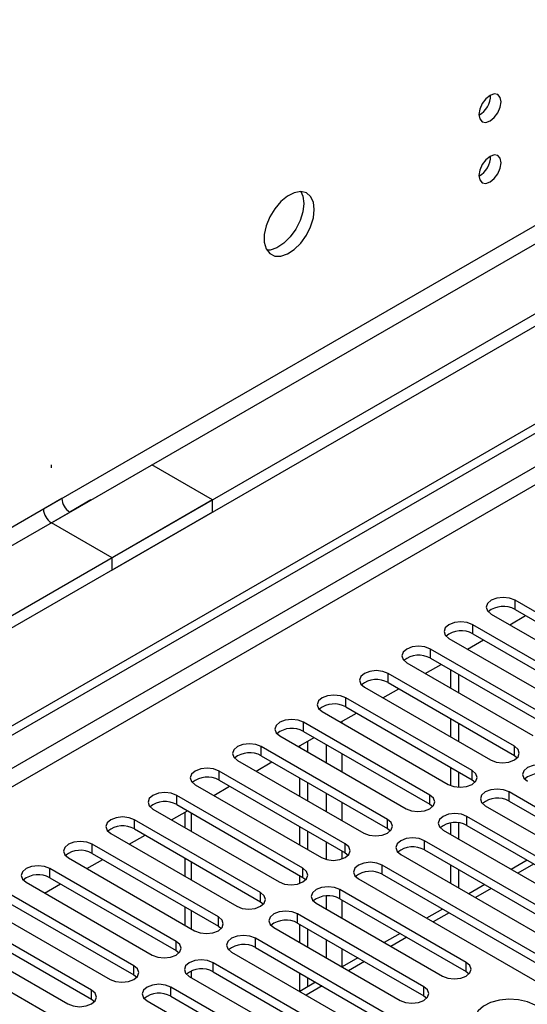
# Model space of a CAD drawing. Units: millimetres. Extents: x 2 to 5882, y 6 to 8322.
# Drawn here: x 2321 to 2389, y 1634 to 1766 of the extents above; entities that cross this region are included whole.
import ezdxf

# ---------------------------------------------------------------- set-up
doc = ezdxf.new("R2010")
doc.units = ezdxf.units.MM
doc.header["$LTSCALE"] = 28

msp = doc.modelspace()

# ---------------------------------------------------------------- linework, layer by layer
at = {"color": 7, "linetype": 'Continuous', "lineweight": 25}
for p, q in [((3737.74, 2504.669), (2333.426, 1693.975)), ((3737.74, 2503.036), (2333.426, 1692.342)), ((2033.966, 1506.353), (3407.168, 2299.085)), ((2035.027, 1505.741), (3408.228, 2298.473)), ((2325.294, 1706.018), (2325.294, 1706.427)), ((2346.861, 1701.731), (2338.729, 1706.426)), ((2346.861, 1701.731), (897.822, 865.219)), ((2330.598, 1701.731), (2327.769, 1700.098)), ((2346.861, 1700.098), (2346.861, 1701.731)), ((2346.861, 1700.098), (897.822, 863.586)), ((2333.426, 1693.975), (2325.294, 1698.67)), ((2333.426, 1692.342), (2333.426, 1693.975)), ((2404.207, 1678.553), (2387.325, 1688.299)), ((2384.143, 1686.462), (2401.025, 1676.716)), ((2386.625, 1685.029), (2388.746, 1686.253)), ((2387.325, 1687.074), (2404.207, 1677.328)), ((2398.55, 1675.287), (2381.668, 1685.033)), ((2381.668, 1683.808), (2398.55, 1674.062)), ((2378.486, 1683.196), (2395.368, 1673.45)), ((2380.968, 1681.763), (2383.09, 1682.988)), ((2392.893, 1672.022), (2376.011, 1681.767)), ((2372.829, 1679.931), (2389.711, 1670.185)), ((2375.312, 1678.497), (2377.433, 1679.722)), ((2376.011, 1680.543), (2392.893, 1670.797)), ((2387.237, 1668.756), (2370.354, 1678.502)), ((2378.681, 1679.001), (2378.681, 1676.552)), ((2379.742, 1678.389), (2379.742, 1675.94)), ((2370.354, 1677.277), (2387.237, 1667.531)), ((2367.172, 1676.665), (2384.055, 1666.919)), ((2369.655, 1675.232), (2371.776, 1676.456)), ((2381.58, 1665.49), (2364.698, 1675.236)), ((2361.516, 1673.399), (2378.398, 1663.653)), ((2363.998, 1671.966), (2366.119, 1673.191)), ((2364.698, 1674.011), (2381.58, 1664.265)), ((2375.923, 1662.225), (2359.041, 1671.971)), ((2378.681, 1672.47), (2378.681, 1670.021)), ((2379.742, 1671.858), (2379.742, 1669.409)), ((2359.041, 1670.746), (2375.923, 1661)), ((2355.859, 1670.134), (2372.741, 1660.388)), ((2358.341, 1668.701), (2360.462, 1669.925)), ((2359.589, 1667.98), (2359.589, 1669.421)), ((2370.266, 1658.959), (2353.384, 1668.705)), ((2358.528, 1668.592), (2358.528, 1668.809)), ((2350.202, 1666.868), (2367.084, 1657.122)), ((2352.684, 1665.435), (2354.805, 1666.659)), ((2353.384, 1667.48), (2370.266, 1657.734)), ((2387.237, 1667.531), (2387.63, 1667.225)), ((2364.609, 1655.693), (2347.727, 1665.439)), ((2378.681, 1665.939), (2378.681, 1663.515)), ((2379.742, 1665.327), (2379.742, 1663.281)), ((2347.727, 1664.214), (2364.609, 1654.469)), ((2358.528, 1662.061), (2358.528, 1664.51)), ((2359.589, 1661.449), (2359.589, 1663.898)), ((2381.58, 1664.265), (2381.973, 1663.959)), ((2344.545, 1663.602), (2361.427, 1653.856)), ((2347.027, 1662.169), (2349.148, 1663.394)), ((2413.311, 1647.172), (2386.529, 1662.633)), ((2358.952, 1652.428), (2342.07, 1662.174)), ((2386.529, 1661.408), (2413.311, 1645.947)), ((2338.888, 1660.337), (2355.77, 1650.591)), ((2341.37, 1658.904), (2343.492, 1660.128)), ((2342.07, 1660.949), (2358.952, 1651.203)), ((2343.154, 1659.933), (2343.154, 1657.874)), ((2375.923, 1661), (2376.316, 1660.694)), ((2383.348, 1660.796), (2410.129, 1645.335)), ((2353.295, 1649.162), (2336.413, 1658.908)), ((2378.681, 1658.476), (2378.681, 1656.959)), ((2379.742, 1658.495), (2379.742, 1656.346)), ((2407.654, 1643.906), (2380.873, 1659.367)), ((2336.413, 1657.683), (2353.295, 1647.937)), ((2358.528, 1655.53), (2358.528, 1657.979)), ((2359.589, 1654.918), (2359.589, 1657.367)), ((2370.266, 1657.734), (2370.659, 1657.428)), ((2377.691, 1657.53), (2404.472, 1642.07)), ((2380.873, 1658.142), (2407.654, 1642.682)), ((2333.231, 1657.071), (2350.113, 1647.325)), ((2335.714, 1655.638), (2337.835, 1656.863)), ((2401.997, 1640.641), (2375.216, 1656.102)), ((2347.639, 1645.896), (2330.756, 1655.642)), ((2364.609, 1654.469), (2365.002, 1654.163)), ((2375.216, 1654.877), (2401.997, 1639.416)), ((2327.574, 1653.805), (2344.457, 1644.06)), ((2330.057, 1652.372), (2332.178, 1653.597)), ((2330.756, 1654.418), (2347.639, 1644.672)), ((2343.154, 1653.792), (2343.154, 1651.343)), ((2372.034, 1654.265), (2398.815, 1638.804)), ((2388.927, 1653.493), (2386.806, 1652.268)), ((2341.982, 1642.631), (2325.1, 1652.377)), ((2396.341, 1637.375), (2369.559, 1652.836)), ((2378.681, 1652.876), (2378.681, 1650.427)), ((2379.742, 1652.264), (2379.742, 1649.815)), ((2321.918, 1650.54), (2338.8, 1640.794)), ((2325.1, 1651.152), (2341.982, 1641.406)), ((2358.528, 1650.399), (2358.528, 1651.448)), ((2358.952, 1651.203), (2359.346, 1650.897)), ((2366.377, 1650.999), (2393.159, 1635.538)), ((2369.559, 1651.611), (2396.341, 1636.15)), ((2324.4, 1649.107), (2326.521, 1650.331)), ((2380.784, 1639.824), (2363.902, 1649.57)), ((2383.27, 1650.227), (2381.149, 1649.002)), ((2336.325, 1639.365), (2319.443, 1649.111)), ((2319.443, 1647.886), (2336.325, 1638.14)), ((2353.295, 1647.937), (2353.689, 1647.631)), ((2363.902, 1648.346), (2380.784, 1638.6)), ((2316.261, 1647.274), (2333.143, 1637.528)), ((2343.154, 1647.261), (2343.154, 1644.812)), ((2360.72, 1647.733), (2377.602, 1637.988)), ((2377.613, 1646.961), (2375.492, 1645.737)), ((2330.668, 1636.1), (2313.786, 1645.846)), ((2375.127, 1636.559), (2358.245, 1646.305)), ((2310.604, 1644.009), (2327.486, 1634.263)), ((2313.786, 1644.621), (2330.668, 1634.875)), ((2347.639, 1644.672), (2348.032, 1644.366)), ((2355.063, 1644.468), (2371.945, 1634.722)), ((2358.245, 1645.08), (2375.127, 1635.334)), ((2358.528, 1642.467), (2358.528, 1644.916)), ((2359.589, 1641.855), (2359.589, 1644.304)), ((2379.37, 1627.578), (2352.588, 1643.039)), ((2371.957, 1643.696), (2369.835, 1642.471)), ((2325.011, 1632.834), (2308.129, 1642.58)), ((2341.982, 1641.406), (2342.375, 1641.1)), ((2352.588, 1641.814), (2379.37, 1626.354)), ((2349.406, 1641.202), (2376.188, 1625.741)), ((2366.3, 1640.43), (2364.179, 1639.206)), ((2373.713, 1624.313), (2346.931, 1639.773)), ((2336.325, 1638.14), (2336.718, 1637.834)), ((2343.749, 1637.937), (2370.531, 1622.476)), ((2346.931, 1638.549), (2373.713, 1623.088)), ((2358.528, 1635.944), (2358.528, 1638.385)), ((2359.589, 1636.556), (2359.589, 1637.773)), ((2380.784, 1638.6), (2381.178, 1638.294)), ((2368.056, 1621.047), (2341.275, 1636.508)), ((2360.643, 1637.164), (2358.522, 1635.94)), ((2330.668, 1634.875), (2331.061, 1634.569)), ((2341.275, 1635.283), (2368.056, 1619.822)), ((2375.127, 1635.334), (2375.521, 1635.028)), ((2338.093, 1634.671), (2364.874, 1619.21))]:
    msp.add_line(p, q, dxfattribs=at)
at = {"color": 8, "linetype": 'Continuous', "lineweight": 25}
for p, q in [((3676.399, 2481.095), (2324.234, 1700.507)), ((2325.294, 1698.67), (3677.459, 2479.258)), ((3407.238, 2293.411), (2035.027, 1501.25)), ((2036.088, 1499.413), (3407.168, 2290.92)), ((2326.709, 1701.936), (2285.873, 1678.362)), ((2286.934, 1676.525), (2327.769, 1700.098)), ((2387.325, 1687.074), (2387.325, 1688.299)), ((2381.668, 1683.808), (2381.668, 1685.033)), ((2376.011, 1680.543), (2376.011, 1681.767)), ((2370.354, 1677.277), (2370.354, 1678.502)), ((2364.698, 1674.011), (2364.698, 1675.236)), ((2359.041, 1670.746), (2359.041, 1671.971)), ((2364.185, 1671.858), (2364.185, 1672.074)), ((2362.064, 1669), (2362.064, 1666.551)), ((2353.384, 1667.48), (2353.384, 1668.705)), ((2364.185, 1665.327), (2364.185, 1667.776)), ((2387.237, 1667.531), (2387.237, 1668.756)), ((2347.727, 1664.214), (2347.727, 1665.439)), ((2381.58, 1664.265), (2381.58, 1665.49)), ((2362.064, 1662.469), (2362.064, 1660.02)), ((2386.529, 1661.408), (2386.529, 1662.633)), ((2342.07, 1660.949), (2342.07, 1662.174)), ((2364.185, 1658.796), (2364.185, 1661.245)), ((2375.923, 1661), (2375.923, 1662.225)), ((2344.033, 1657.367), (2344.033, 1659.816)), ((2336.413, 1657.683), (2336.413, 1658.908)), ((2370.266, 1657.734), (2370.266, 1658.959)), ((2380.873, 1658.142), (2380.873, 1659.367)), ((2362.064, 1655.938), (2362.064, 1653.599)), ((2375.216, 1654.877), (2375.216, 1656.102)), ((2330.756, 1654.418), (2330.756, 1655.642)), ((2364.185, 1653.664), (2364.185, 1654.713)), ((2364.609, 1654.469), (2364.609, 1655.693)), ((2344.033, 1650.836), (2344.033, 1653.285)), ((2325.1, 1651.152), (2325.1, 1652.377)), ((2358.952, 1651.203), (2358.952, 1652.428)), ((2369.559, 1651.611), (2369.559, 1652.836)), ((2389.806, 1652.985), (2387.685, 1651.761)), ((2363.902, 1648.346), (2363.902, 1649.57)), ((2384.149, 1649.72), (2382.028, 1648.495)), ((2353.295, 1647.937), (2353.295, 1649.162)), ((2362.064, 1648.718), (2362.064, 1646.958)), ((2364.185, 1645.733), (2364.185, 1648.182)), ((2344.033, 1644.304), (2344.033, 1646.753)), ((2347.639, 1644.672), (2347.639, 1645.896)), ((2358.245, 1645.08), (2358.245, 1646.305)), ((2378.492, 1646.454), (2376.371, 1645.23)), ((2341.982, 1641.406), (2341.982, 1642.631)), ((2352.588, 1641.814), (2352.588, 1643.039)), ((2362.064, 1642.875), (2362.064, 1640.426)), ((2372.835, 1643.188), (2370.714, 1641.964)), ((2364.185, 1639.209), (2364.185, 1641.651)), ((2336.325, 1638.14), (2336.325, 1639.365)), ((2344.033, 1637.773), (2344.033, 1638.687)), ((2346.931, 1638.549), (2346.931, 1639.773)), ((2367.178, 1639.923), (2365.057, 1638.698)), ((2380.784, 1638.6), (2380.784, 1639.824)), ((2330.668, 1634.875), (2330.668, 1636.1)), ((2341.275, 1635.283), (2341.275, 1636.508)), ((2361.522, 1636.657), (2359.4, 1635.433)), ((2375.127, 1635.334), (2375.127, 1636.559))]:
    msp.add_line(p, q, dxfattribs=at)
at = {"color": 7, "linetype": 'Continuous', "lineweight": 25, "flags": 128}
for points in [[(2385.469, 1755.046), (2385.356, 1755.637), (2385.034, 1756.007), (2384.552, 1756.101), (2383.984, 1755.904), (2383.416, 1755.445), (2382.934, 1754.795), (2382.612, 1754.053), (2382.499, 1753.332), (2382.612, 1752.741), (2382.934, 1752.37), (2383.416, 1752.277), (2383.984, 1752.474), (2384.552, 1752.933), (2385.034, 1753.582), (2385.356, 1754.325), (2385.469, 1755.046)], [(2385.469, 1746.881), (2385.356, 1747.472), (2385.034, 1747.842), (2384.552, 1747.936), (2383.984, 1747.738), (2383.416, 1747.28), (2382.934, 1746.63), (2382.612, 1745.888), (2382.499, 1745.166), (2382.612, 1744.575), (2382.934, 1744.205), (2383.416, 1744.111), (2383.984, 1744.309), (2384.552, 1744.767), (2385.034, 1745.417), (2385.356, 1746.159), (2385.469, 1746.881)], [(2360.473, 1740.616), (2360.348, 1741.591), (2359.984, 1742.349), (2359.407, 1742.835), (2358.659, 1743.013), (2357.798, 1742.869), (2356.885, 1742.414), (2355.989, 1741.682), (2355.177, 1740.728), (2354.509, 1739.621), (2354.033, 1738.444), (2353.787, 1737.284), (2353.787, 1736.228), (2354.033, 1735.353), (2354.509, 1734.725), (2355.177, 1734.39), (2355.989, 1734.373), (2356.885, 1734.675), (2357.798, 1735.274), (2358.659, 1736.125), (2359.407, 1737.166), (2359.984, 1738.319), (2360.348, 1739.498), (2360.473, 1740.616)], [(2358.674, 1743.012), (2358.934, 1742.407), (2359.059, 1741.432)], [(2359.059, 1741.432), (2358.934, 1740.314), (2358.57, 1739.135), (2357.992, 1737.982), (2357.245, 1736.942), (2356.383, 1736.091), (2355.471, 1735.492), (2354.575, 1735.19), (2354.14, 1735.158)], [(2387.325, 1688.299), (2386.595, 1688.58), (2385.734, 1688.679), (2384.873, 1688.58), (2384.143, 1688.299), (2383.655, 1687.877), (2383.484, 1687.38), (2383.655, 1686.883), (2384.143, 1686.462)], [(2381.668, 1685.033), (2380.938, 1685.315), (2380.077, 1685.414), (2379.216, 1685.315), (2378.486, 1685.033), (2377.998, 1684.612), (2377.827, 1684.115), (2377.998, 1683.618), (2378.486, 1683.196)], [(2376.011, 1681.767), (2375.281, 1682.049), (2374.42, 1682.148), (2373.559, 1682.049), (2372.829, 1681.767), (2372.342, 1681.346), (2372.17, 1680.849), (2372.342, 1680.352), (2372.829, 1679.931)], [(2370.354, 1678.502), (2369.624, 1678.783), (2368.763, 1678.882), (2367.902, 1678.783), (2367.172, 1678.502), (2366.685, 1678.08), (2366.513, 1677.583), (2366.685, 1677.086), (2367.172, 1676.665)], [(2364.698, 1675.236), (2363.968, 1675.518), (2363.107, 1675.617), (2362.246, 1675.518), (2361.516, 1675.236), (2361.028, 1674.815), (2360.857, 1674.318), (2361.028, 1673.821), (2361.516, 1673.399)], [(2359.041, 1671.971), (2358.311, 1672.252), (2357.45, 1672.351), (2356.589, 1672.252), (2355.859, 1671.971), (2355.371, 1671.549), (2355.2, 1671.052), (2355.371, 1670.555), (2355.859, 1670.134)], [(2353.384, 1668.705), (2352.654, 1668.986), (2351.793, 1669.085), (2350.932, 1668.986), (2350.202, 1668.705), (2349.714, 1668.284), (2349.543, 1667.786), (2349.714, 1667.289), (2350.202, 1666.868)], [(2384.055, 1666.919), (2384.785, 1666.637), (2385.646, 1666.539), (2386.507, 1666.637), (2387.237, 1666.919), (2387.724, 1667.34), (2387.896, 1667.837), (2387.724, 1668.335), (2387.237, 1668.756)], [(2347.727, 1665.439), (2346.997, 1665.721), (2346.136, 1665.82), (2345.275, 1665.721), (2344.545, 1665.439), (2344.057, 1665.018), (2343.886, 1664.521), (2344.057, 1664.024), (2344.545, 1663.602)], [(2378.398, 1663.653), (2379.128, 1663.372), (2379.989, 1663.273), (2380.85, 1663.372), (2381.58, 1663.653), (2382.067, 1664.075), (2382.239, 1664.572), (2382.068, 1665.069), (2381.58, 1665.49)], [(2392.186, 1665.898), (2391.456, 1666.18), (2390.595, 1666.279), (2389.734, 1666.18), (2389.004, 1665.899), (2388.517, 1665.477), (2388.345, 1664.98), (2388.517, 1664.483), (2389.004, 1664.062)], [(2342.07, 1662.174), (2341.34, 1662.455), (2340.479, 1662.554), (2339.618, 1662.455), (2338.888, 1662.174), (2338.4, 1661.752), (2338.229, 1661.255), (2338.4, 1660.758), (2338.888, 1660.337)], [(2386.529, 1662.633), (2385.8, 1662.914), (2384.938, 1663.013), (2384.077, 1662.914), (2383.348, 1662.633), (2382.86, 1662.211), (2382.689, 1661.714), (2382.86, 1661.217), (2383.348, 1660.796)], [(2372.741, 1660.388), (2373.471, 1660.106), (2374.332, 1660.007), (2375.193, 1660.106), (2375.923, 1660.388), (2376.411, 1660.809), (2376.582, 1661.306), (2376.411, 1661.803), (2375.923, 1662.225)], [(2380.873, 1659.367), (2380.143, 1659.649), (2379.282, 1659.748), (2378.421, 1659.649), (2377.691, 1659.367), (2377.203, 1658.946), (2377.032, 1658.449), (2377.203, 1657.952), (2377.691, 1657.53)], [(2336.413, 1658.908), (2335.683, 1659.19), (2334.822, 1659.288), (2333.961, 1659.19), (2333.231, 1658.908), (2332.744, 1658.487), (2332.572, 1657.99), (2332.744, 1657.492), (2333.231, 1657.071)], [(2367.084, 1657.122), (2367.814, 1656.841), (2368.675, 1656.742), (2369.536, 1656.841), (2370.266, 1657.122), (2370.754, 1657.544), (2370.925, 1658.041), (2370.754, 1658.538), (2370.266, 1658.959)], [(2330.756, 1655.642), (2330.026, 1655.924), (2329.165, 1656.023), (2328.304, 1655.924), (2327.574, 1655.642), (2327.087, 1655.221), (2326.915, 1654.724), (2327.087, 1654.227), (2327.574, 1653.805)], [(2375.216, 1656.102), (2374.486, 1656.383), (2373.625, 1656.482), (2372.764, 1656.383), (2372.034, 1656.102), (2371.546, 1655.68), (2371.375, 1655.183), (2371.546, 1654.686), (2372.034, 1654.265)], [(2361.427, 1653.856), (2362.157, 1653.575), (2363.018, 1653.476), (2363.879, 1653.575), (2364.609, 1653.856), (2365.097, 1654.278), (2365.268, 1654.775), (2365.097, 1655.272), (2364.609, 1655.693)], [(2369.559, 1652.836), (2368.829, 1653.118), (2367.968, 1653.216), (2367.107, 1653.118), (2366.377, 1652.836), (2365.889, 1652.415), (2365.718, 1651.918), (2365.889, 1651.42), (2366.377, 1650.999)], [(2325.1, 1652.377), (2324.37, 1652.658), (2323.509, 1652.757), (2322.648, 1652.658), (2321.918, 1652.377), (2321.43, 1651.955), (2321.259, 1651.458), (2321.43, 1650.961), (2321.918, 1650.54)], [(2355.77, 1650.591), (2356.5, 1650.309), (2357.361, 1650.21), (2358.222, 1650.309), (2358.952, 1650.591), (2359.44, 1651.012), (2359.611, 1651.509), (2359.44, 1652.006), (2358.952, 1652.428)], [(2363.902, 1649.57), (2363.172, 1649.852), (2362.311, 1649.951), (2361.45, 1649.852), (2360.72, 1649.57), (2360.232, 1649.149), (2360.061, 1648.652), (2360.232, 1648.155), (2360.72, 1647.733)], [(2350.113, 1647.325), (2350.843, 1647.044), (2351.704, 1646.945), (2352.566, 1647.044), (2353.296, 1647.325), (2353.783, 1647.747), (2353.955, 1648.244), (2353.783, 1648.741), (2353.295, 1649.162)], [(2358.245, 1646.305), (2357.515, 1646.586), (2356.654, 1646.685), (2355.793, 1646.586), (2355.063, 1646.305), (2354.576, 1645.883), (2354.404, 1645.386), (2354.576, 1644.889), (2355.063, 1644.468)], [(2344.457, 1644.06), (2345.187, 1643.778), (2346.048, 1643.679), (2346.909, 1643.778), (2347.639, 1644.06), (2348.126, 1644.481), (2348.298, 1644.978), (2348.126, 1645.475), (2347.639, 1645.896)], [(2338.8, 1640.794), (2339.53, 1640.512), (2340.391, 1640.414), (2341.252, 1640.512), (2341.982, 1640.794), (2342.47, 1641.215), (2342.641, 1641.712), (2342.47, 1642.21), (2341.982, 1642.631)], [(2352.588, 1643.039), (2351.858, 1643.321), (2350.997, 1643.42), (2350.136, 1643.321), (2349.406, 1643.039), (2348.919, 1642.618), (2348.747, 1642.121), (2348.919, 1641.624), (2349.406, 1641.202)], [(2346.931, 1639.773), (2346.202, 1640.055), (2345.341, 1640.154), (2344.479, 1640.055), (2343.75, 1639.773), (2343.262, 1639.352), (2343.091, 1638.855), (2343.262, 1638.358), (2343.749, 1637.937)], [(2333.143, 1637.528), (2333.873, 1637.247), (2334.734, 1637.148), (2335.595, 1637.247), (2336.325, 1637.528), (2336.813, 1637.95), (2336.984, 1638.447), (2336.813, 1638.944), (2336.325, 1639.365)], [(2377.602, 1637.988), (2378.332, 1637.706), (2379.193, 1637.607), (2380.054, 1637.706), (2380.784, 1637.988), (2381.272, 1638.409), (2381.443, 1638.906), (2381.272, 1639.403), (2380.784, 1639.824)], [(2327.486, 1634.263), (2328.216, 1633.981), (2329.077, 1633.882), (2329.938, 1633.981), (2330.668, 1634.263), (2331.156, 1634.684), (2331.327, 1635.181), (2331.156, 1635.678), (2330.668, 1636.1)], [(2341.275, 1636.508), (2340.545, 1636.789), (2339.684, 1636.888), (2338.823, 1636.789), (2338.093, 1636.508), (2337.605, 1636.086), (2337.434, 1635.589), (2337.605, 1635.092), (2338.093, 1634.671)], [(2371.945, 1634.722), (2372.675, 1634.44), (2373.536, 1634.341), (2374.397, 1634.44), (2375.127, 1634.722), (2375.615, 1635.143), (2375.786, 1635.64), (2375.615, 1636.137), (2375.127, 1636.559)], [(2390.03, 1634.1), (2388.999, 1634.551), (2387.796, 1634.825), (2386.509, 1634.901), (2385.234, 1634.774), (2384.066, 1634.454), (2383.091, 1633.963), (2382.382, 1633.338), (2381.99, 1632.626), (2381.946, 1631.88), (2382.252, 1631.155), (2382.886, 1630.504), (2383.801, 1629.976), (2384.929, 1629.61), (2386.185, 1629.433), (2387.478, 1629.458), (2388.711, 1629.684), (2389.793, 1630.094), (2390.643, 1630.657), (2391.199, 1631.331), (2391.418, 1632.067), (2391.286, 1632.81), (2390.812, 1633.505), (2390.03, 1634.1)]]:
    msp.add_lwpolyline(points, dxfattribs=at)
at = {"color": 7, "linetype": 'Continuous', "lineweight": 25}
for centre, radius, start, end in [((2381.018, 1755.901), 3.036, 299.24494, 0.75955), ((2381.017, 1747.736), 3.036, 299.24754, 0.75695), ((2329.011, 1702.04), 2.305, 182.60548, 237.39429), ((2326.536, 1700.612), 2.305, 182.60548, 237.39429), ((2385.762, 1684.295), 3.188, 60.64574, 129.14035), ((2380.105, 1681.029), 3.188, 60.64592, 129.14016), ((2374.448, 1677.764), 3.188, 60.64592, 129.14016), ((2368.792, 1674.498), 3.188, 60.64523, 129.13953), ((2363.135, 1671.233), 3.188, 60.64301, 129.14175), ((2357.478, 1667.967), 3.188, 60.64301, 129.14175), ((2351.821, 1664.701), 3.188, 60.64677, 129.13931), ((2390.624, 1661.895), 3.188, 60.64523, 129.13953), ((2346.164, 1661.436), 3.188, 60.64574, 129.14035), ((2340.507, 1658.17), 3.188, 60.64574, 129.14035), ((2384.967, 1658.63), 3.188, 60.64301, 129.14175), ((2379.31, 1655.364), 3.188, 60.64301, 129.14175), ((2334.85, 1654.904), 3.188, 60.64592, 129.14016), ((2329.194, 1651.639), 3.188, 60.64523, 129.13953), ((2373.653, 1652.098), 3.188, 60.64677, 129.13931), ((2367.996, 1648.832), 3.188, 60.64574, 129.14035), ((2323.537, 1648.373), 3.188, 60.64301, 129.14175), ((2362.339, 1645.567), 3.188, 60.64574, 129.14035), ((2356.682, 1642.301), 3.188, 60.64592, 129.14016), ((2351.026, 1639.036), 3.188, 60.64523, 129.13953), ((2345.369, 1635.77), 3.188, 60.64301, 129.14175), ((2339.712, 1632.504), 3.188, 60.64301, 129.14175)]:
    msp.add_arc(centre, radius, start, end, dxfattribs=at)

doc.saveas('drawing.dxf')
